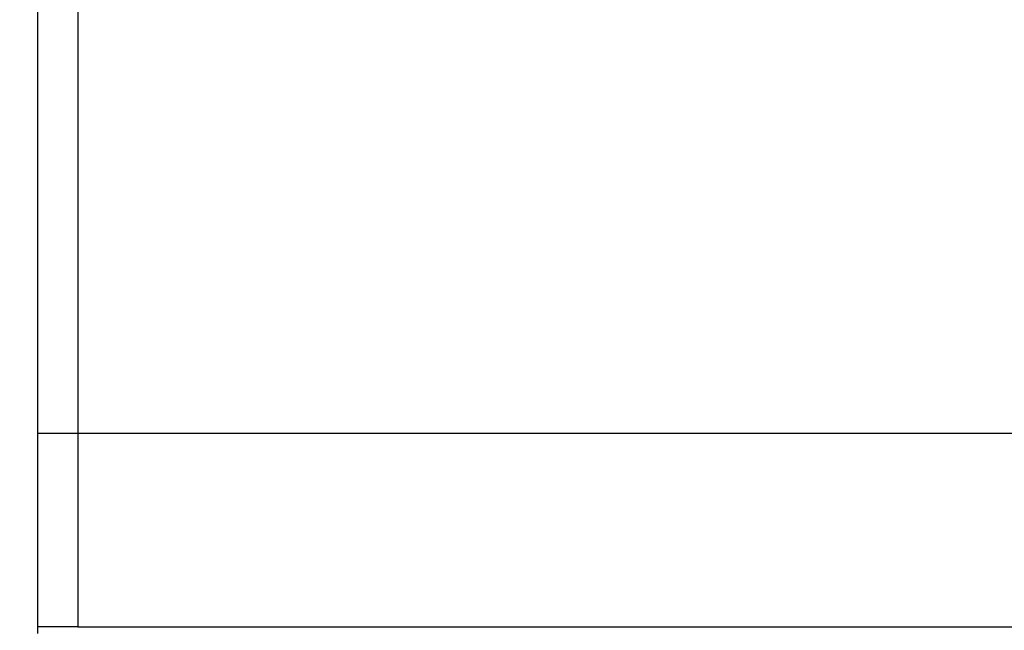
# Model space of a CAD drawing. Extents: x 8 to 2376, y 8 to 1672.
# Drawn here: x 1105 to 1179, y 672 to 718 of the extents above; entities that cross this region are included whole.
import ezdxf

# ---------------------------------------------------------------- set-up
doc = ezdxf.new("R2010")
doc.units = 0
doc.header["$LTSCALE"] = 4
doc.layers.get('0').update_dxf_attribs({"linetype": 'CONTINUOUS'})
doc.styles.add('SLDTEXTSTYLE0', font='TXT', dxfattribs={"width": 0.7, "bigfont": 'bigfont'})
doc.dimstyles.new('SLDDIMSTYLE0', dxfattribs={"dimtxt": 14, "dimasz": 8, "dimexe": 0, "dimexo": 0.0625, "dimgap": 3.5, "dimtad": 3, "dimdec": 3, "dimrnd": 1e-09, "dimzin": 12, "dimtxsty": 'SLDTEXTSTYLE0', "dimblk1": 'OPEN30', "dimblk2": 'OPEN30', "dimsah": 1, "dimcen": 0.09, "dimazin": 3, "dimtfac": 1, "dimtdec": 3, "dimtofl": 0, "dimtmove": 0, "dimatfit": 3, "dimtolj": 1, "dimtzin": 12})

# ---------------------------------------------------------------- blocks, each defined once
blk = doc.blocks.new('_OPEN30')
at = {"color": 0, "linetype": 'BYBLOCK'}
for p, q in [((-1, 0.267949), (0, 0)), ((0, 0), (-1, -0.267949)), ((0, 0), (-1, 0))]:
    blk.add_line(p, q, dxfattribs=at)
blk = doc.blocks.new('_D_48')
at = {"color": 7, "linetype": 'CONTINUOUS'}
for p, q in [((1420.645, 872.248), (1420.645, 433.248)), ((1102.645, 665.725), (1102.645, 433.248)), ((1102.645, 437.248), (1420.645, 437.248))]:
    blk.add_line(p, q, dxfattribs=at)
at = {"color": 7, "linetype": 'CONTINUOUS', "xscale": 8, "yscale": 8, "rotation": 180}
blk.add_blockref('_OPEN30', (1102.645, 437.248, -105.592), dxfattribs=at)
at = {"color": 7, "linetype": 'CONTINUOUS', "xscale": 8, "yscale": 8}
blk.add_blockref('_OPEN30', (1420.645, 437.248, -105.592), dxfattribs=at)
at = {"color": 7, "linetype": 'CONTINUOUS', "insert": (1237.59, 455.295), "char_height": 14, "attachment_point": 1, "style": 'SLDTEXTSTYLE0'}
blk.add_mtext('318', dxfattribs=at)

msp = doc.modelspace()

# ---------------------------------------------------------------- linework, layer by layer
at = {"color": 7, "linetype": 'CONTINUOUS'}
for p, q in [((1106.6452071, 686.7483402), (1106.6452071, 983.2483402)), ((1106.6452071, 672.2483402), (1106.6452071, 686.7483402)), ((1106.6452071, 686.7483402), (1109.6452071, 686.7483402)), ((1109.6452071, 686.7483402), (1320.6452071, 686.7483402)), ((1109.6452071, 672.2483402), (1106.6452071, 672.2483402)), ((1106.6452071, 671.7483402), (1106.6452071, 672.2483402)), ((1109.6452071, 672.2483402), (1320.6452071, 672.2483402))]:
    msp.add_line(p, q, dxfattribs=at)
at = {"color": 8, "linetype": 'CONTINUOUS'}
for p, q in [((1109.6452071, 983.2483402), (1109.6452071, 686.7483402)), ((1109.6452071, 686.7483402), (1109.6452071, 672.2483402))]:
    msp.add_line(p, q, dxfattribs=at)

# ---------------------------------------------------------------- dimensions: what is measured, and where the dimension line sits
at = {"color": 7, "linetype": 'CONTINUOUS'}
dim = msp.add_linear_dim(base=(1420.6452071, 437.2483402), p1=(1102.6452071, 669.7247058), p2=(1420.6452071, 876.2483402), dimstyle='SLDDIMSTYLE0', dxfattribs=at)
dim.commit()
dim.dimension.update_dxf_attribs({"geometry": '_D_48', "text_midpoint": (1249.8112792, 437.2483402), "dimtype": 160})

doc.saveas('drawing.dxf')
